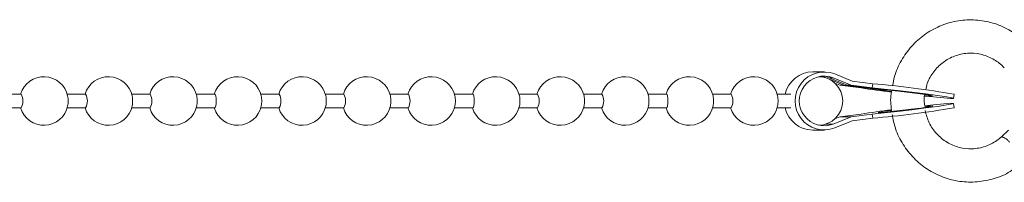
# Model space of a CAD drawing. Units: millimetres. Extents: x -196 to 804, y -87 to 358.
# Drawn here: x 92 to 163, y -11 to 1 of the extents above; entities that cross this region are included whole.
import ezdxf

# ---------------------------------------------------------------- set-up
doc = ezdxf.new("R2010")
doc.units = ezdxf.units.MM
doc.linetypes.add('PHANTOM', pattern=[12.7, 6.35, -1.27, 1.27, -1.27, 1.27, -1.27])

msp = doc.modelspace()

# ---------------------------------------------------------------- linework, layer by layer
at = {"color": 7, "linetype": 'Continuous', "lineweight": 15}
for p, q in [((149.769, -3.166), (149.486, -3.166)), ((149.769, -3.166), (150.012, -3.166)), ((150.295, -3.166), (150.012, -3.166)), ((152.328, -3.838), (151.063, -3.318)), ((150.427, -3.597), (150.489, -3.622)), ((150.622, -3.676), (151.728, -4.131)), ((151.971, -4.131), (150.67, -3.597)), ((152.254, -4.131), (150.953, -3.597)), ((151.445, -4.131), (151.077, -3.98)), ((152.961, -4.32), (151.445, -4.131)), ((151.728, -4.131), (151.445, -4.131)), ((151.728, -4.131), (154.182, -4.436)), ((154.425, -4.436), (151.971, -4.131)), ((152.254, -4.131), (151.971, -4.131)), ((153.771, -4.32), (152.254, -4.131)), ((153.806, -4.022), (152.328, -3.838)), ((153.806, -4.022), (153.771, -4.32)), ((92.427, -4.766), (91.095, -4.766)), ((97.079, -4.766), (95.747, -4.766)), ((101.731, -4.766), (100.398, -4.766)), ((106.382, -4.766), (105.05, -4.766)), ((111.034, -4.766), (109.702, -4.766)), ((115.686, -4.766), (114.354, -4.766)), ((120.338, -4.766), (119.005, -4.766)), ((124.99, -4.766), (123.657, -4.766)), ((129.641, -4.766), (128.309, -4.766)), ((134.293, -4.766), (132.961, -4.766)), ((138.945, -4.766), (137.612, -4.766)), ((143.597, -4.766), (142.264, -4.766)), ((147.893, -4.766), (146.916, -4.766)), ((154.186, -4.406), (154.182, -4.436)), ((159.634, -5.081), (159.669, -4.783)), ((159.669, -5.75), (159.634, -5.452)), ((91.095, -5.766), (92.427, -5.766)), ((95.747, -5.766), (97.079, -5.766)), ((100.398, -5.766), (101.731, -5.766)), ((105.05, -5.766), (106.382, -5.766)), ((109.702, -5.766), (111.034, -5.766)), ((114.354, -5.766), (115.686, -5.766)), ((119.005, -5.766), (120.338, -5.766)), ((123.657, -5.766), (124.99, -5.766)), ((128.309, -5.766), (129.641, -5.766)), ((132.961, -5.766), (134.293, -5.766)), ((137.612, -5.766), (138.945, -5.766)), ((142.264, -5.766), (143.597, -5.766)), ((146.916, -5.766), (147.893, -5.766)), ((151.445, -6.402), (152.961, -6.213)), ((152.254, -6.402), (153.771, -6.213)), ((153.806, -6.511), (153.771, -6.213)), ((150.953, -6.936), (152.254, -6.402)), ((151.063, -7.215), (152.328, -6.695)), ((151.077, -6.553), (151.445, -6.402)), ((152.254, -6.402), (151.445, -6.402)), ((152.328, -6.695), (153.806, -6.511)), ((149.486, -7.366), (150.295, -7.366)), ((163.6, -7.378), (163.083, -7.849))]:
    msp.add_line(p, q, dxfattribs=at)
at = {"color": 8, "linetype": 'PHANTOM', "lineweight": 0}
for p, q in [((150.427, -3.597), (150.414, -3.597)), ((150.953, -3.597), (150.67, -3.597)), ((150.953, -6.936), (150.414, -6.936))]:
    msp.add_line(p, q, dxfattribs=at)
at = {"color": 7, "linetype": 'Continuous', "lineweight": 15, "flags": 128}
for points in [[(106.382, -4.766), (106.421, -4.805), (106.454, -4.913), (106.476, -5.075), (106.484, -5.266), (106.476, -5.458), (106.454, -5.62), (106.421, -5.728), (106.382, -5.766), (106.382, -5.766)], [(124.99, -4.766), (125.028, -4.805), (125.061, -4.913), (125.083, -5.075), (125.091, -5.266), (125.083, -5.458), (125.061, -5.62), (125.028, -5.728), (124.99, -5.766), (124.99, -5.766)], [(138.945, -4.766), (138.984, -4.805), (139.016, -4.913), (139.038, -5.075), (139.046, -5.266), (139.038, -5.458), (139.016, -5.62), (138.984, -5.728), (138.945, -5.766), (138.945, -5.766)], [(157.533, -4.909), (158.179, -4.977), (158.92, -5.048), (159.418, -5.085), (159.628, -5.085), (159.533, -5.048), (159.139, -4.977), (158.483, -4.879), (157.622, -4.763), (156.632, -4.638), (155.6, -4.515), (154.618, -4.406), (153.771, -4.32), (153.771, -4.32)], [(157.563, -4.869), (157.786, -4.889), (158.103, -4.908), (158.105, -4.889), (157.791, -4.833), (157.214, -4.75), (156.465, -4.654), (155.666, -4.56), (154.948, -4.483), (154.425, -4.436), (154.425, -4.436)], [(157.555, -5.621), (158.179, -5.556), (158.92, -5.485), (159.418, -5.448), (159.628, -5.448), (159.533, -5.485), (159.139, -5.556), (158.483, -5.654), (157.622, -5.77), (156.632, -5.895), (155.6, -6.018), (154.618, -6.127), (153.771, -6.213), (153.771, -6.213)], [(158.103, -5.625), (158.109, -5.643), (157.819, -5.696), (157.276, -5.774), (156.563, -5.866), (155.788, -5.959), (155.07, -6.037), (154.517, -6.09), (154.214, -6.108), (154.207, -6.09), (154.497, -6.037), (155.04, -5.959), (155.147, -5.945)], [(157.576, -5.663), (157.8, -5.643), (158.103, -5.625)]]:
    msp.add_lwpolyline(points, dxfattribs=at)
at = {"color": 7, "linetype": 'Continuous', "lineweight": 15}
for centre, radius, start, end in [((94.07, -5.266), 1.75, 11.88793, 163.39845), ((98.721, -5.266), 1.75, 11.88793, 163.39845), ((103.373, -5.266), 1.75, 11.88793, 163.39845), ((108.025, -5.266), 1.75, 11.88793, 163.39845), ((112.677, -5.266), 1.75, 11.88793, 163.39845), ((117.328, -5.266), 1.75, 11.88793, 163.39845), ((121.98, -5.266), 1.75, 11.88793, 163.39845), ((126.632, -5.266), 1.75, 11.88793, 163.39845), ((131.284, -5.266), 1.75, 11.88793, 163.39845), ((135.935, -5.266), 1.75, 11.88793, 163.39845), ((140.587, -5.266), 1.75, 11.88793, 163.39845), ((145.239, -5.266), 1.75, 11.88793, 163.39845), ((149.502, -5.233), 2.066, 90.43409, 166.95751), ((150.305, -5.266), 2.09, 68.73477, 291.26523), ((150.305, -5.266), 1.791, 68.78464, 291.21536), ((149.891, -5.266), 1.75, 270.26269, 89.7373), ((149.768, -5.201), 1.734, 67.6517, 81.23231), ((150.011, -5.198), 1.732, 67.6433, 85.28688), ((148.378, -68.798), 65.003, 79.99693, 85.20995), ((91.473, -5.266), 1.077, 332.3324, 27.6676), ((94.124, -5.23), 1.69, 358.77915, 11.07037), ((96.125, -5.266), 1.077, 332.3324, 27.6676), ((98.775, -5.23), 1.69, 358.77915, 11.07037), ((100.777, -5.266), 1.077, 332.3324, 27.6676), ((103.427, -5.23), 1.69, 358.77915, 11.07037), ((108.079, -5.23), 1.69, 358.77915, 11.07037), ((110.081, -5.266), 1.077, 332.3324, 27.6676), ((112.731, -5.23), 1.69, 358.77915, 11.07037), ((114.732, -5.266), 1.077, 332.3324, 27.6676), ((117.382, -5.23), 1.69, 358.77915, 11.07037), ((119.384, -5.266), 1.077, 332.3324, 27.6676), ((122.034, -5.23), 1.69, 358.77915, 11.07037), ((126.686, -5.23), 1.69, 358.77915, 11.07037), ((128.688, -5.266), 1.077, 332.3324, 27.6676), ((131.338, -5.23), 1.69, 358.77915, 11.07037), ((133.339, -5.266), 1.077, 332.3324, 27.6676), ((135.989, -5.23), 1.69, 358.77915, 11.07037), ((140.641, -5.23), 1.69, 358.77915, 11.07037), ((142.643, -5.266), 1.077, 332.3324, 27.6676), ((145.293, -5.23), 1.69, 358.77915, 11.07037), ((161.748, 49.964), 54.991, 260.80523, 263.10185), ((156.775, 8.855), 13.542, 258.96105, 263.07781), ((94.07, -5.266), 1.75, 196.60155, 348.11207), ((94.124, -5.302), 1.69, 348.92963, 1.22085), ((98.721, -5.266), 1.75, 196.60155, 348.11207), ((98.775, -5.302), 1.69, 348.92963, 1.22085), ((103.373, -5.266), 1.75, 196.60155, 348.11207), ((103.427, -5.302), 1.69, 348.92963, 1.22085), ((108.025, -5.266), 1.75, 196.60155, 348.11207), ((108.079, -5.302), 1.69, 348.92963, 1.22085), ((112.677, -5.266), 1.75, 196.60155, 348.11207), ((112.731, -5.302), 1.69, 348.92963, 1.22085), ((117.328, -5.266), 1.75, 196.60155, 348.11207), ((117.382, -5.302), 1.69, 348.92963, 1.22085), ((121.98, -5.266), 1.75, 196.60155, 348.11207), ((122.034, -5.302), 1.69, 348.92963, 1.22085), ((126.632, -5.266), 1.75, 196.60155, 348.11207), ((126.686, -5.302), 1.69, 348.92963, 1.22085), ((131.284, -5.266), 1.75, 196.60155, 348.11207), ((131.338, -5.302), 1.69, 348.92963, 1.22085), ((135.935, -5.266), 1.75, 196.60155, 348.11207), ((135.989, -5.302), 1.69, 348.92963, 1.22085), ((140.587, -5.266), 1.75, 196.60155, 348.11207), ((140.641, -5.302), 1.69, 348.92963, 1.22085), ((145.239, -5.266), 1.75, 196.60155, 348.11207), ((145.293, -5.302), 1.69, 348.92963, 1.22085), ((149.498, -5.304), 2.062, 192.95066, 269.65774), ((161.747, -60.488), 54.981, 96.89869, 99.19485), ((148.378, 58.265), 65.003, 274.79005, 280.00307)]:
    msp.add_arc(centre, radius, start, end, dxfattribs=at)
at = {"color": 8, "linetype": 'PHANTOM', "lineweight": 0}
msp.add_arc((162.826, -8.853), 1.037, 35.6104, 75.6272, dxfattribs=at)
at = {"color": 7, "linetype": 'Continuous', "lineweight": 15}
for points, knots in [([(164.491, -0.733), (164.16, -0.49), (163.49, 0.001), (162.312, 0.439), (161.069, 0.627), (159.814, 0.533), (158.61, 0.168), (157.513, -0.452), (156.569, -1.296), (155.839, -2.33), (155.381, -3.311), (155.277, -3.951), (155.241, -4.174)], [0, 0, 0, 0, 0.1027888, 0.2080861, 0.3132528, 0.4183176, 0.5233258, 0.6283283, 0.7333871, 0.8385503, 0.9438434, 1, 1, 1, 1]), ([(157.632, -4.463), (157.661, -4.307), (157.752, -3.833), (158.177, -3.134), (158.847, -2.447), (159.69, -1.985), (160.622, -1.779), (161.577, -1.849), (162.459, -2.185), (163.007, -2.593), (163.252, -2.849), (163.287, -2.887)], [0, 0, 0, 0, 0.0639875, 0.1946443, 0.3255224, 0.4568524, 0.5887591, 0.7211779, 0.853805, 0.9786996, 1, 1, 1, 1]), ([(155.176, -4.507), (155.158, -4.59), (155.057, -5.061), (155.109, -5.545), (155.152, -5.944)], [0, 0, 0, 0, 0.175482, 1, 1, 1, 1]), ([(157.553, -5.666), (157.515, -5.423), (157.469, -5.129), (157.541, -4.847), (157.554, -4.799)], [0, 0, 0, 0, 0.828836, 1, 1, 1, 1]), ([(155.205, -6.24), (155.273, -6.584), (155.422, -7.345), (155.967, -8.425), (156.748, -9.427), (157.731, -10.231), (158.859, -10.801), (160.08, -11.109), (161.341, -11.145), (162.565, -10.889), (163.463, -10.544), (163.884, -10.223), (163.972, -10.155)], [0, 0, 0, 0, 0.091088, 0.201381, 0.311629, 0.421783, 0.531807, 0.641688, 0.751446, 0.861125, 0.970769, 1, 1, 1, 1]), ([(163.083, -7.849), (162.973, -7.941), (162.62, -8.239), (161.915, -8.587), (160.978, -8.761), (160.026, -8.656), (159.136, -8.282), (158.389, -7.664), (157.829, -6.875), (157.663, -6.262), (157.582, -5.965)], [0, 0, 0, 0, 0.060711, 0.195264, 0.330516, 0.466269, 0.602176, 0.737795, 0.8729, 1, 1, 1, 1])]:
    msp.add_open_spline(points, degree=3, knots=knots, dxfattribs=at)

doc.saveas('drawing.dxf')
